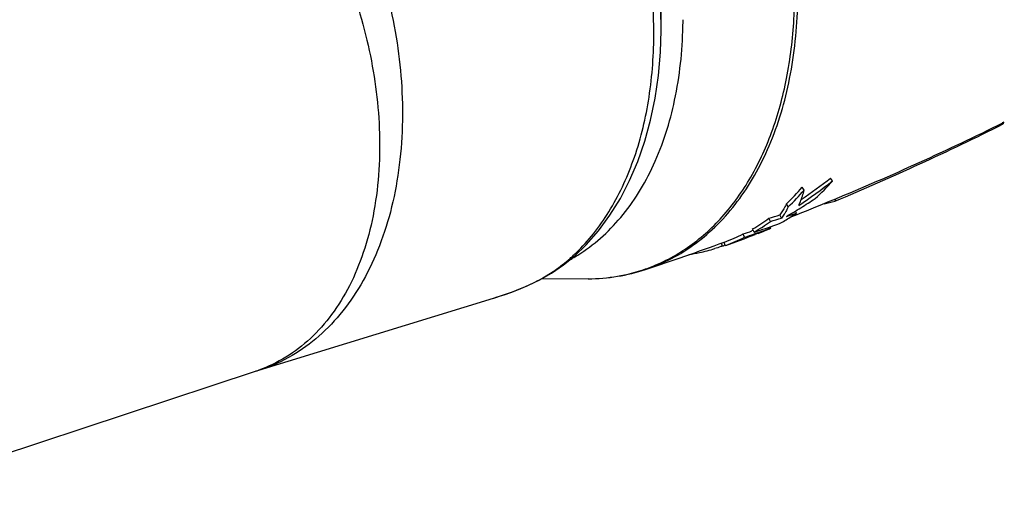
# Model space of a CAD drawing. Units: millimetres. Extents: x 0 to 210, y 0 to 297.
# Drawn here: x 74 to 101, y 119 to 133 of the extents above; entities that cross this region are included whole.
import ezdxf

# ---------------------------------------------------------------- set-up
doc = ezdxf.new("R2010")
doc.units = ezdxf.units.MM
doc.header["$LTSCALE"] = 19.36
doc.layers.get('0').update_dxf_attribs({"linetype": 'CONTINUOUS'})
doc.layers.add('_26_DATUM_AXIS', color=7, linetype='CONTINUOUS')

msp = doc.modelspace()

# ---------------------------------------------------------------- linework, layer by layer
at = {"color": 9}
for p, q in [((84.492, 130.027), (84.492, 130.02)), ((83.851, 129.812), (83.852, 129.804)), ((93.481, 126.654), (93.454, 126.737))]:
    msp.add_line(p, q, dxfattribs=at)
at = {"color": 7}
for p, q in [((101.365, 130.13), (101.365, 130.084)), ((96.571, 128.482), (96.517, 128.562)), ((95.773, 128.225), (95.719, 128.305)), ((95.327, 127.76), (95.277, 127.844)), ((96.641, 127.981), (96.641, 127.914)), ((94.827, 127.346), (94.782, 127.434)), ((95.138, 127.441), (95.093, 127.529)), ((95.561, 127.578), (95.531, 127.637)), ((94.842, 127.163), (94.827, 127.197)), ((94.102, 126.901), (94.064, 126.993)), ((94.348, 127.092), (94.308, 127.078)), ((94.369, 127.046), (94.328, 127.136)), ((94.369, 127.046), (94.458, 127.074)), ((94.471, 127.03), (94.379, 126.997)), ((94.486, 127.012), (94.395, 126.977)), ((93.56, 126.668), (93.526, 126.762)), ((93.575, 126.673), (93.56, 126.668)), ((89.324, 126.374), (89.324, 126.374)), ((87.057, 125.194), (87.159, 125.225)), ((80.461, 123.168), (87.057, 125.194)), ((69.247, 119.461), (80.373, 123.14))]:
    msp.add_line(p, q, dxfattribs=at)
for points in [[(91.758, 132.707), (91.75, 133.303), (91.708, 133.97), (91.633, 134.643), (91.525, 135.317), (91.383, 135.99), (91.21, 136.659), (91.006, 137.32), (90.771, 137.971), (90.507, 138.609)], [(89.324, 126.374), (89.656, 126.693), (90.003, 127.086), (90.322, 127.519), (90.614, 127.989), (90.875, 128.494), (91.104, 129.032), (91.3, 129.599), (91.462, 130.192), (91.59, 130.809), (91.682, 131.446), (91.738, 132.1), (91.758, 132.707)], [(87.159, 125.225), (87.355, 125.289), (87.569, 125.364), (87.799, 125.453), (88.058, 125.564), (88.356, 125.711), (88.681, 125.896), (89.021, 126.128), (89.324, 126.374)], [(80.373, 123.14), (80.411, 123.153), (80.461, 123.168)]]:
    msp.add_lwpolyline(points, dxfattribs=at)
at = {"color": 9}
for centre, radius, start, end in [((79.923, 133.093), 12.452, 358.7134, 359.6115), ((85.729, 130.229), 5.239, 311.5283, 313.0037), ((86.981, 130.317), 4.613, 299.2116, 300.7139), ((85.671, 130.291), 5.324, 313.0027, 314.0857), ((86.964, 130.345), 4.647, 300.7137, 301.9445), ((79.099, 126.993), 4.058, 288.2992, 289.6015)]:
    msp.add_arc(centre, radius, start, end, dxfattribs=at)
at = {"color": 7}
for centre, radius, start, end in [((65.53, 201.885), 80.247, 292.81049, 296.52342), ((87.67, 139.871), 14.358, 303.9797, 308.036), ((91.243, 132.155), 5.904, 313.0973, 319.3024), ((87.727, 139.763), 14.335, 303.4158, 308.0953), ((92.23, 132.302), 5.782, 311.7557, 318.6474), ((91.256, 132.11), 5.958, 313.0976, 319.3021), ((88.721, 138.903), 13.164, 301.93, 303.9939), ((88.883, 138.641), 12.856, 299.8286, 301.9333), ((95.392, 132.616), 4.865, 281.1798, 284.8723), ((91.743, 131.578), 5.139, 300.1887, 306.244), ((85.231, 159.255), 33.224, 286.7071, 287.2687), ((85.334, 159.04), 33.086, 286.6748, 287.2382), ((92.684, 131.727), 5.049, 298.3752, 302.3427), ((85.176, 159.627), 33.69, 287.4494, 287.9542), ((92.622, 131.826), 5.165, 302.3346, 304.6776), ((91.761, 131.528), 5.186, 300.1889, 306.2438), ((84.169, 158.67), 33.229, 288.0373, 289.1751), ((80.771, 165.758), 41.08, 289.4813, 290.0299), ((92.744, 131.609), 4.916, 290.7436, 295.2526), ((91.866, 131.363), 4.891, 290.0246, 296.7019), ((67.276, 198.872), 76.84, 290.0147, 290.66662), ((91.884, 131.311), 4.936, 290.0266, 296.7016), ((80.949, 165.22), 40.414, 288.9364, 289.3036), ((81.037, 165.006), 40.282, 288.9261, 289.3425), ((92.552, 129.192), 2.702, 290.1116, 290.6904), ((92.954, 128.129), 1.566, 290.6473, 291.4787), ((91.899, 130.966), 4.591, 278.0279, 281.7482), ((91.838, 131.237), 4.869, 281.8017, 287.0626)]:
    msp.add_arc(centre, radius, start, end, dxfattribs=at)
at = {"color": 9}
for points, knots in [([(74.266, 141.275), (74.525, 141.407), (75.069, 141.62), (75.939, 141.772), (76.84, 141.752), (77.754, 141.561), (78.665, 141.205), (79.556, 140.691), (80.413, 140.029), (81.221, 139.231), (81.965, 138.312), (82.866, 136.932), (83.575, 135.398), (84.075, 133.774), (84.424, 132.123), (84.516, 130.858), (84.492, 130.027)], [0, 0, 0, 0, 0.04898, 0.098027, 0.148153, 0.200239, 0.254935, 0.312633, 0.373465, 0.437335, 0.503958, 0.572894, 0.71526, 0.787533, 0.859556, 1, 1, 1, 1]), ([(73.752, 141.054), (74.003, 141.143), (74.533, 141.273), (75.362, 141.312), (76.218, 141.199), (77.087, 140.935), (77.953, 140.528), (78.803, 139.983), (79.625, 139.31), (80.683, 138.239), (81.848, 136.65), (82.92, 134.491), (83.626, 132.184), (83.829, 130.594), (83.851, 129.812)], [0, 0, 0, 0, 0.046964, 0.095104, 0.145281, 0.198129, 0.254035, 0.31314, 0.37537, 0.440469, 0.577429, 0.719829, 0.862437, 1, 1, 1, 1]), ([(91.324, 125.998), (91.573, 126.08), (92.062, 126.287), (92.742, 126.714), (93.365, 127.254), (93.921, 127.899), (94.406, 128.642), (94.963, 129.775), (95.44, 131.395), (95.654, 133.516), (95.515, 135.764), (95.031, 138.04), (94.49, 139.517), (94.168, 140.234)], [0, 0, 0, 0, 0.04879, 0.098232, 0.14897, 0.201543, 0.256358, 0.313676, 0.436019, 0.568299, 0.708503, 0.853601, 1, 1, 1, 1]), ([(91.554, 132.558), (91.557, 133.112), (91.492, 134.235), (91.193, 135.911), (90.7, 137.561), (90.248, 138.621), (89.993, 139.135)], [0, 0, 0, 0, 0.243529, 0.493935, 0.747427, 1, 1, 1, 1]), ([(91.76, 132.91), (91.769, 133.426), (91.719, 134.475), (91.457, 136.044), (91.013, 137.596), (90.602, 138.597), (90.369, 139.084)], [0, 0, 0, 0, 0.242479, 0.492494, 0.746326, 1, 1, 1, 1]), ([(91.319, 126.011), (91.515, 126.08), (91.9, 126.243), (92.446, 126.561), (92.957, 126.95), (93.596, 127.57), (94.289, 128.519), (94.912, 129.862), (95.328, 131.387), (95.526, 133.053), (95.502, 134.812), (95.341, 136), (95.225, 136.597)], [0, 0, 0, 0, 0.050883, 0.10225, 0.154532, 0.208114, 0.32024, 0.440506, 0.569452, 0.706614, 0.850739, 1, 1, 1, 1]), ([(89.422, 126.402), (89.645, 126.541), (90.076, 126.863), (90.647, 127.453), (91.147, 128.147), (91.722, 129.224), (92.216, 130.79), (92.357, 132.121), (92.372, 132.814)], [0, 0, 0, 0, 0.107488, 0.218647, 0.334603, 0.456115, 0.716633, 1, 1, 1, 1]), ([(89.375, 126.467), (89.548, 126.635), (89.877, 127), (90.464, 127.839), (91.041, 129.077), (91.457, 130.753), (91.55, 131.944), (91.554, 132.558)], [0, 0, 0, 0, 0.108926, 0.222015, 0.4621, 0.721985, 1, 1, 1, 1]), ([(84.492, 130.02), (84.48, 129.605), (84.414, 128.794), (84.185, 127.623), (83.831, 126.542), (83.359, 125.571), (82.775, 124.729), (82.091, 124.033), (81.318, 123.499), (80.75, 123.257), (80.461, 123.168)], [0, 0, 0, 0, 0.146843, 0.287698, 0.42181, 0.548862, 0.669069, 0.783258, 0.892893, 1, 1, 1, 1]), ([(83.852, 129.804), (83.873, 129.035), (83.796, 127.899), (83.427, 126.482), (83.04, 125.546), (82.541, 124.729), (81.94, 124.047), (81.245, 123.514), (80.726, 123.265), (80.461, 123.17)], [0, 0, 0, 0, 0.290524, 0.425073, 0.551919, 0.671451, 0.784726, 0.893474, 1, 1, 1, 1]), ([(89.202, 126.307), (89.213, 126.311), (89.258, 126.326), (89.298, 126.351), (89.324, 126.374)], [0, 0, 0, 0, 0.25532, 1, 1, 1, 1]), ([(87.06, 125.195), (87.282, 125.263), (87.697, 125.402), (88.272, 125.66), (88.77, 125.957), (89.066, 126.187), (89.202, 126.307)], [0, 0, 0, 0, 0.285834, 0.540037, 0.775468, 1, 1, 1, 1]), ([(89.711, 125.736), (89.986, 125.738), (90.532, 125.785), (91.064, 125.922), (91.319, 126.011)], [0, 0, 0, 0, 0.50363, 1, 1, 1, 1])]:
    msp.add_open_spline(points, degree=3, knots=knots, dxfattribs=at)
at = {"color": 7}
for points, knots in [([(95.621, 127.798), (95.638, 127.83), (95.702, 127.967), (95.747, 128.113), (95.773, 128.225)], [0, 0, 0, 0, 0.23866, 1, 1, 1, 1]), ([(95.277, 127.844), (95.264, 127.815), (95.213, 127.705), (95.148, 127.6), (95.093, 127.529)], [0, 0, 0, 0, 0.260581, 1, 1, 1, 1]), ([(95.327, 127.76), (95.32, 127.745), (95.294, 127.687), (95.264, 127.631), (95.24, 127.59)], [0, 0, 0, 0, 0.255345, 1, 1, 1, 1]), ([(95.24, 127.59), (95.232, 127.577), (95.201, 127.526), (95.166, 127.476), (95.138, 127.441)], [0, 0, 0, 0, 0.255025, 1, 1, 1, 1]), ([(93.481, 126.654), (93.465, 126.649), (93.394, 126.623), (93.323, 126.6), (93.266, 126.583)], [0, 0, 0, 0, 0.220562, 1, 1, 1, 1]), ([(93.555, 126.683), (93.553, 126.683), (93.544, 126.679), (93.535, 126.675), (93.528, 126.672)], [0, 0, 0, 0, 0.200854, 1, 1, 1, 1]), ([(89.711, 125.736), (89.986, 125.738), (90.533, 125.783), (91.066, 125.913), (91.324, 125.998)], [0, 0, 0, 0, 0.502798, 1, 1, 1, 1])]:
    msp.add_open_spline(points, degree=3, knots=knots, dxfattribs=at)
at = {"layer": '_26_DATUM_AXIS', "color": 7}
for p, q in [((101.347, 130.12), (101.39, 130.142)), ((101.351, 130.114), (101.394, 130.135)), ((95.426, 127.488), (95.574, 127.546)), ((95.428, 127.483), (95.576, 127.542)), ((93.527, 126.762), (93.541, 126.767)), ((93.527, 126.763), (93.541, 126.767)), ((89.711, 125.736), (88.381, 125.725))]:
    msp.add_line(p, q, dxfattribs=at)
for centre, radius, start, end in [((67.404, 198.56), 76.402, 292.48209, 296.38015), ((67.335, 198.723), 76.579, 291.64024, 292.48288), ((67.268, 198.891), 76.759, 288.26385, 290.00428)]:
    msp.add_arc(centre, radius, start, end, dxfattribs=at)

doc.saveas('drawing.dxf')
